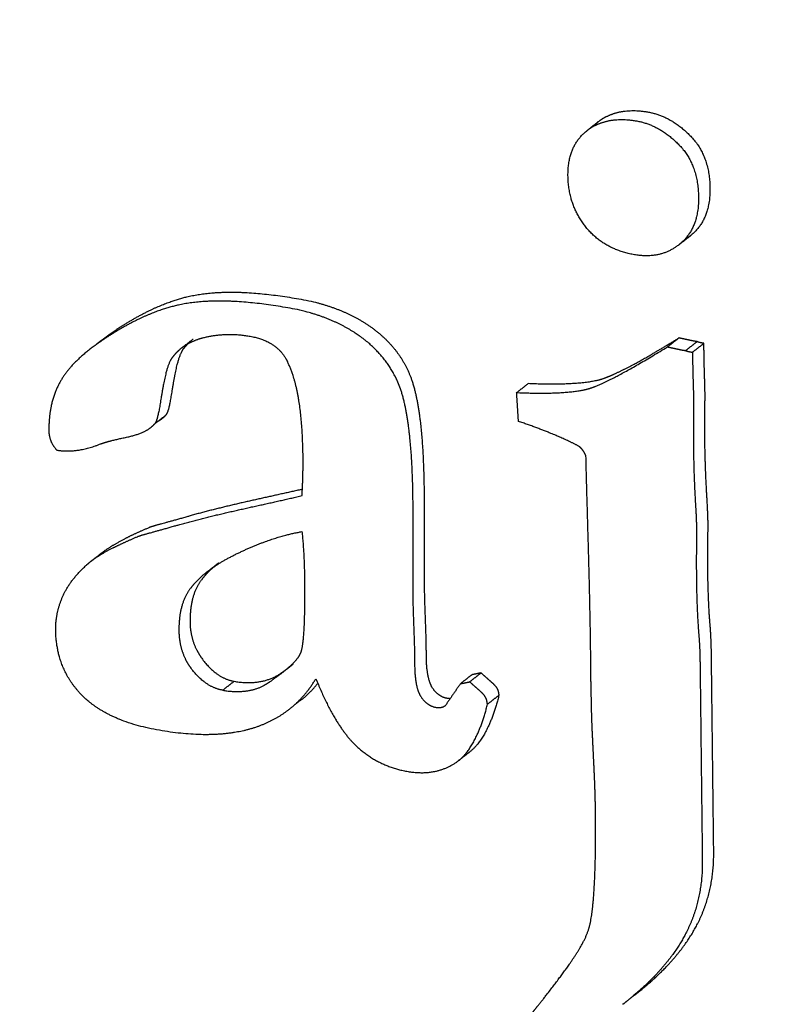
# Model space of a CAD drawing. Units: millimetres. Extents: x 0 to 2320, y 0 to 2076.
# Drawn here: x 1856 to 1861, y 1517 to 1523 of the extents above; entities that cross this region are included whole.
import ezdxf

# ---------------------------------------------------------------- set-up
doc = ezdxf.new("R2010")
doc.units = ezdxf.units.MM
doc.header["$MEASUREMENT"] = 0
doc.layers.add('PROIEZIONI 2D$Visible$Curves', color=7, linetype='Continuous', true_color=0x000000)
doc.layers.add('PROIEZIONI 2D$Visible$SceneSilhouetteCurves', color=7, linetype='Continuous', lineweight=50, true_color=0x000000)

msp = doc.modelspace()

# ---------------------------------------------------------------- linework, layer by layer
at = {"layer": 'PROIEZIONI 2D$Visible$Curves', "color": 9, "lineweight": -3, "true_color": 0xb0c4de}
for points, weights, degree in [([(1601.336, 1612.218), (1868.2962, 1568.2614), (2169.4986, 1518.6666)], [3887.37166448, 3666.40323313, 3445.43480178], 2), ([(2167.3386, 1515.854), (1865.1589, 1565.8014), (1597.4518, 1610.0507)], [3433.69870672, 3654.77663086, 3875.854555], 2), ([(2166.8612, 1514.9713), (1864.8668, 1564.9461), (1597.307, 1609.2227)], [3433.1553264, 3654.07646271, 3874.99759902], 2), ([(1601.6009, 1603.557), (1864.9238, 1559.687), (2161.531, 1510.2719)], [3874.34457179, 3656.96108648, 3439.57760117], 2), ([(2152.2505, 1502.3518), (1893.2698, 1545.9906), (1659.8916, 1585.3153)], [3438.5204284, 3627.12993186, 3815.73943532], 2), ([(2160.5661, 1509.5279), (1937.6268, 1546.7103), (1733.7607, 1580.7116)], [3440.26659605, 3601.19853315, 3762.13047026], 2), ([(2150.33, 1443.4012), (1862.9293, 1495.2506), (1606.8999, 1541.4403)], [3469.48794526, 3682.04597219, 3894.60399913], 2), ([(2156.8325, 1438.4867), (1864.7398, 1491.4018), (1604.9823, 1538.4591)], [3052.75320691, 3242.76000903, 3432.76681116], 2), ([(2159.0753, 1437.9247), (1867.376, 1490.7776), (1607.9136, 1537.7896)], [3477.6260349, 3693.6644965, 3909.7029581], 2), ([(2163.9654, 1431.5793), (1865.7225, 1485.944), (1601.1061, 1534.1792)], [3476.97300767, 3697.89414398, 3918.81528029], 2), ([(1859.8022, 1522.7739), (1859.7866, 1522.766), (1859.7717, 1522.7569), (1859.7575, 1522.7465)], [3665.86462039, 3665.88278675, 3665.9010573, 3665.91944379], 3), ([(1859.6819, 1522.689), (1859.7193, 1522.7183), (1859.7568, 1522.7475)], [3665.65776919, 3665.78864543, 3665.91952168], 2), ([(1859.7273, 1522.7155), (1859.7118, 1522.7075), (1859.6969, 1522.6984), (1859.6826, 1522.6881)], [3665.60286969, 3665.62103545, 3665.63930541, 3665.6576913], 3), ([(1860.35, 1521.99), (1860.3126, 1521.9608), (1860.2752, 1521.9315)], [3665.82414496, 3665.69326871, 3665.56239247], 2), ([(1856.4524, 1521.2791), (1856.471, 1521.2936), (1856.4896, 1521.3081)], [3669.48131115, 3669.54619215, 3669.61107314], 2), ([(1857.0145, 1521.2562), (1857.052, 1521.2855), (1857.0895, 1521.3147)], [3668.8164015, 3668.94727774, 3669.07815399], 2), ([(1860.2011, 1521.2634), (1860.2386, 1521.2927), (1860.276, 1521.322)], [3666.00409713, 3666.13497337, 3666.26584962], 2), ([(1860.3203, 1521.2393), (1860.3578, 1521.2685), (1860.3952, 1521.2978)], [3665.91277578, 3666.04365202, 3666.17452827], 2), ([(1860.4403, 1521.2866), (1860.4242, 1521.2894), (1860.4081, 1521.2922), (1860.3952, 1521.2978)], [3666.1411227, 3666.15371309, 3666.16630348, 3666.17452827], 3), ([(1860.3203, 1521.2393), (1860.3333, 1521.2337), (1860.3494, 1521.2309), (1860.3655, 1521.228)], [3665.91277578, 3665.90455099, 3665.8919606, 3665.87937022], 3), ([(1860.4403, 1521.2866), (1860.4029, 1521.2573), (1860.3655, 1521.228)], [3666.1411227, 3666.01024646, 3665.87937022], 2), ([(1859.2118, 1520.9636), (1859.2493, 1520.9929), (1859.2867, 1521.0222)], [3667.0445315, 3667.17540775, 3667.30628399], 2), ([(1859.2237, 1520.7751), (1859.2198, 1520.8379), (1859.2158, 1520.9008), (1859.2118, 1520.9636)], [3667.1404386, 3667.10846957, 3667.07650054, 3667.0445315], 3), ([(1856.8355, 1520.7573), (1856.873, 1520.7866), (1856.9106, 1520.8159)], [3669.25591399, 3669.38679024, 3669.51766648], 2), ([(1859.6175, 1520.6129), (1859.5367, 1520.657), (1859.4043, 1520.7135), (1859.2237, 1520.7751)], [3666.8849638, 3666.93128803, 3667.01605397, 3667.1404386], 3), ([(1859.6665, 1520.5477), (1859.6532, 1520.58), (1859.6369, 1520.5995), (1859.6175, 1520.6129)], [3666.87860054, 3666.87204513, 3666.8753979, 3666.8849638], 3), ([(1856.5656, 1519.9459), (1856.5032, 1519.9141), (1856.4514, 1519.8826), (1856.4106, 1519.8502)], [3669.95232611, 3670.02535599, 3670.088957, 3670.14321332], 3), ([(1856.4145, 1519.8533), (1856.45, 1519.8811), (1856.4856, 1519.9088)], [3670.15685987, 3670.2809169, 3670.40497393], 2), ([(1857.2007, 1519.8029), (1857.2297, 1519.8256), (1857.2588, 1519.8483)], [3669.55400913, 3669.65543888, 3669.75686864], 2), ([(1857.7451, 1519.1821), (1857.7076, 1519.1528), (1857.6702, 1519.1235)], [3669.70407749, 3669.57320124, 3669.442325], 2), ([(1857.7451, 1519.1821), (1857.7333, 1519.1729), (1857.7207, 1519.1634), (1857.7074, 1519.1537)], [3669.70407749, 3669.71970757, 3669.73616065, 3669.75344356], 3), ([(1858.9175, 1519.113), (1858.88, 1519.0837), (1858.8426, 1519.0543)], [3668.70907109, 3668.57819484, 3668.4473186], 2), ([(1858.9034, 1519.0669), (1858.9409, 1519.0963), (1858.9783, 1519.1256)], [3668.38654246, 3668.5174187, 3668.64829495], 2), ([(1858.9783, 1519.1256), (1858.958, 1519.1214), (1858.9377, 1519.1172), (1858.9175, 1519.113)], [3668.64829495, 3668.66855366, 3668.68881237, 3668.70907109], 3), ([(1857.2833, 1519.0119), (1857.3208, 1519.0413), (1857.3583, 1519.0706)], [3669.8466191, 3669.97749534, 3670.10837159], 2), ([(1857.2833, 1519.0119), (1857.3861, 1518.9939), (1857.4772, 1519.0038), (1857.5527, 1519.0423)], [3669.8466191, 3669.76614025, 3669.68019161, 3669.59176948], 3), ([(1857.7185, 1518.8854), (1857.7875, 1518.9395), (1857.8466, 1519.0068), (1857.8953, 1519.0875)], [3669.53416939, 3669.44271189, 3669.35255778, 3669.26405246], 3), ([(1857.7934, 1518.9441), (1857.8355, 1518.977), (1857.8739, 1519.015), (1857.9085, 1519.0578)], [3669.79592187, 3669.74015226, 3669.68486729, 3669.6301453], 3), ([(1858.8426, 1519.0543), (1858.81, 1519.0068), (1858.7773, 1518.9593), (1858.7447, 1518.9118)], [3668.4473186, 3668.50289912, 3668.55847963, 3668.61406015], 3), ([(1858.8426, 1519.0543), (1858.8629, 1519.0585), (1858.8831, 1519.0627), (1858.9034, 1519.0669)], [3668.4473186, 3668.42705989, 3668.40680117, 3668.38654246], 3), ([(1859.0956, 1518.9786), (1859.0582, 1518.9493), (1859.0207, 1518.9199)], [3668.62785006, 3668.49697381, 3668.36609757], 2), ([(1857.7925, 1518.9452), (1857.7728, 1518.9298), (1857.7531, 1518.9144)], [3669.79606179, 3669.72734675, 3669.6586317], 2), ([(1858.9038, 1518.6073), (1858.8663, 1518.578), (1858.8289, 1518.5486)], [3669.00661697, 3668.87574073, 3668.74486448], 2), ([(1874.832, 1512.9492), (1861.952, 1515.2185), (1849.1423, 1517.4754)], [3657.9457052, 3667.99113621, 3678.03656721], 2)]:
    msp.add_rational_spline(points, weights, degree=degree, dxfattribs=at)
at = {"layer": 'PROIEZIONI 2D$Visible$Curves', "color": 9, "true_color": 0xb0c4de}
msp.add_rational_spline([(1784.0539, 1582.2048), (1969.0474, 1551.7474), (2169.501, 1518.7447)], [3305.68570065, 3178.20991691, 3050.73413317], degree=2, dxfattribs=at)
at = {"layer": 'PROIEZIONI 2D$Visible$Curves', "color": 18, "lineweight": -3, "true_color": 0x030303}
for points, weights, knots in [([(1859.8022, 1522.7739), (1859.8765, 1522.8118), (1859.9658, 1522.8222), (1860.1754, 1522.7856), (1860.2693, 1522.7325), (1860.4385, 1522.5563), (1860.4784, 1522.4427), (1860.4815, 1522.1723), (1860.4441, 1522.0722), (1860.3645, 1522.0028), (1860.3475, 1521.988), (1860.3296, 1521.975), (1860.3109, 1521.9641)], [3665.86462039, 3665.7778194, 3665.6933973, 3665.5294943, 3665.47679281, 3665.42714382, 3665.45604765, 3665.60569708, 3665.69503477, 3665.80417481, 3665.82750237, 3665.85051984, 3665.87321331], [0.870156, 0.870156, 0.870156, 0.870156, 1.539821, 1.539821, 2.187416, 2.187416, 2.835012, 2.835012, 3.436351, 3.436351, 3.436351, 3.577517, 3.577517, 3.577517, 3.577517]), ([(1859.7136, 1522.7084), (1859.7234, 1522.7187), (1859.734, 1522.7284), (1859.7454, 1522.7374), (1859.746, 1522.7379), (1859.7466, 1522.7383), (1859.7472, 1522.7388)], [3665.97958526, 3665.96516173, 3665.95038846, 3665.93527509, 3665.9344702, 3665.93366554, 3665.93286111], [0.5949064, 0.5949064, 0.5949064, 0.5949064, 0.6898516, 0.6898516, 0.6898516, 0.6959644, 0.6959644, 0.6959644, 0.6959644]), ([(1856.49, 1521.3081), (1856.5386, 1521.3458), (1856.5924, 1521.382), (1856.6498, 1521.4172), (1856.8094, 1521.5153), (1856.9591, 1521.5761), (1857.0968, 1521.6019), (1857.288, 1521.6378), (1857.5201, 1521.6244), (1857.9704, 1521.5456), (1858.1252, 1521.4852), (1858.2515, 1521.3965), (1858.3803, 1521.306), (1858.4723, 1521.1914), (1858.5221, 1521.0495), (1858.5724, 1520.9065), (1858.6005, 1520.6663), (1858.6046, 1520.3194), (1858.6068, 1520.1315), (1858.6048, 1519.9444), (1858.6049, 1519.7569), (1858.6049, 1519.6182), (1858.6124, 1519.4782), (1858.6162, 1519.3389), (1858.6172, 1519.3032), (1858.6171, 1519.2678), (1858.6175, 1519.2322), (1858.6185, 1519.1455), (1858.6296, 1519.0837), (1858.6507, 1519.0422)], [3669.61067825, 3669.54653959, 3669.47865458, 3669.40805814, 3669.21193995, 3669.04556308, 3668.90957289, 3668.72073404, 3668.52360845, 3668.17107758, 3668.06868509, 3668.00743054, 3667.9449324, 3667.92857745, 3667.96470723, 3668.00113398, 3668.11186659, 3668.30400907, 3668.40808624, 3668.51552086, 3668.62127675, 3668.6994728, 3668.77187963, 3668.84718107, 3668.86645331, 3668.88659491, 3668.90630183, 3668.95436582, 3668.97945603, 3668.98424004], [1.607458, 1.607458, 1.607458, 1.607458, 1.990979, 1.990979, 1.990979, 3.026664, 3.026664, 3.026664, 4.458124, 4.458124, 5.384363, 5.384363, 5.384363, 6.20461, 6.20461, 6.20461, 7.599226, 7.599226, 7.599226, 8.679608, 8.679608, 8.679608, 9.478922, 9.478922, 9.478922, 9.683485, 9.683485, 9.683485, 10.039107, 10.039107, 10.039107, 10.039107]), ([(1857.1153, 1519.2724), (1857.1279, 1519.2477), (1857.1431, 1519.2242), (1857.2197, 1519.1282), (1857.2844, 1519.0836), (1857.3583, 1519.0706)], [3670.20882432, 3670.21166508, 3670.21152236, 3670.19817369, 3670.16628737, 3670.10837159], [2.7244235, 2.7244235, 2.7244235, 2.7244235, 2.8741226, 2.8741226, 3.3636241, 3.3636241, 3.3636241, 3.3636241]), ([(1857.3583, 1519.0706), (1857.4805, 1519.0492), (1857.5861, 1519.0672), (1857.6688, 1519.1259), (1857.6823, 1519.1354), (1857.6951, 1519.1447), (1857.7074, 1519.1537)], [3670.10837159, 3670.01268464, 3669.90926531, 3669.80314977, 3669.78587802, 3669.76931105, 3669.75344356], [0, 0, 0, 0, 0.6829506, 0.6829506, 0.6829506, 0.7560555, 0.7560555, 0.7560555, 0.7560555]), ([(1858.9783, 1519.1256), (1859.0032, 1519.1035), (1859.0281, 1519.0814), (1859.0529, 1519.0593), (1859.0758, 1519.0389), (1859.0887, 1519.0197), (1859.0922, 1518.9958), (1859.093, 1518.9901), (1859.0945, 1518.9843), (1859.0956, 1518.9786)], [3668.64829495, 3668.63884314, 3668.62939134, 3668.61993954, 3668.61123425, 3668.61071593, 3668.62113051, 3668.62363002, 3668.62561021, 3668.62785006], [0, 0, 0, 0, 0.1790914, 0.1790914, 0.1790914, 0.320401, 0.320401, 0.320401, 0.3530275, 0.3530275, 0.3530275, 0.3530275])]:
    msp.add_rational_spline(points, weights, degree=3, knots=knots, dxfattribs=at)
at = {"layer": 'PROIEZIONI 2D$Visible$Curves', "color": 9, "lineweight": -3, "true_color": 0xb0c4de}
for points, weights, knots in [([(1859.7273, 1522.7155), (1859.8017, 1522.7533), (1859.8909, 1522.7637), (1860.1006, 1522.7271), (1860.1944, 1522.674), (1860.3636, 1522.4978), (1860.4035, 1522.3842), (1860.4066, 1522.1138), (1860.3692, 1522.0137), (1860.2897, 1521.9443), (1860.2848, 1521.94), (1860.2798, 1521.9359), (1860.2748, 1521.932)], [3665.60286969, 3665.51606807, 3665.43164538, 3665.26774181, 3665.21504032, 3665.16539133, 3665.19429516, 3665.34394459, 3665.43328229, 3665.54242232, 3665.5491235, 3665.55579908, 3665.56244874], [0.870151, 0.870151, 0.870151, 0.870151, 1.539821, 1.539821, 2.187416, 2.187416, 2.835012, 2.835012, 3.436351, 3.436351, 3.436351, 3.476903, 3.476903, 3.476903, 3.476903]), ([(1859.5486, 1522.387), (1859.5471, 1522.5139), (1859.5877, 1522.6134), (1859.6705, 1522.6789), (1859.6745, 1522.6821), (1859.6785, 1522.6851), (1859.6826, 1522.6881)], [3665.94539487, 3665.87518896, 3665.78333319, 3665.6735226, 3665.6682358, 3665.66295879, 3665.6576913], [0, 0, 0, 0, 0.6898516, 0.6898516, 0.6898516, 0.7300034, 0.7300034, 0.7300034, 0.7300034]), ([(1860.2748, 1521.932), (1860.1963, 1521.8704), (1860.1002, 1521.8474), (1859.8532, 1521.8906), (1859.7465, 1521.9493), (1859.6682, 1522.0462), (1859.5916, 1522.1412), (1859.5501, 1522.2535), (1859.5486, 1522.387)], [3665.56244874, 3665.66626625, 3665.76376613, 3665.95693431, 3666.01786059, 3666.03210636, 3666.04605558, 3666.01929582, 3665.94539487], [3.476903, 3.476903, 3.476903, 3.476903, 4.110017, 4.110017, 4.836867, 4.836867, 4.836867, 5.5262, 5.5262, 5.5262, 5.5262]), ([(1858.4117, 1521.0741), (1858.3585, 1521.1784), (1858.2792, 1521.2659), (1858.1766, 1521.338), (1858.0503, 1521.4267), (1857.8955, 1521.4871), (1857.4451, 1521.5659), (1857.2129, 1521.5793), (1857.0218, 1521.5434), (1856.8841, 1521.5176), (1856.7344, 1521.4567), (1856.5748, 1521.3587), (1856.532, 1521.3325), (1856.4912, 1521.3057), (1856.4531, 1521.2781)], [3667.68738547, 3667.67536853, 3667.6958694, 3667.74567805, 3667.8069326, 3667.90932509, 3668.26185596, 3668.45898155, 3668.6478204, 3668.7838106, 3668.95018746, 3669.14630565, 3669.19890568, 3669.25000048, 3669.29916197], [4.417892, 4.417892, 4.417892, 4.417892, 5.071598, 5.071598, 5.071598, 5.997837, 5.997837, 7.429297, 7.429297, 7.429297, 8.464982, 8.464982, 8.464982, 8.750736, 8.750736, 8.750736, 8.750736]), ([(1857.0145, 1521.2562), (1857.0522, 1521.2855), (1857.0989, 1521.309), (1857.156, 1521.3236), (1857.2488, 1521.3473), (1857.3482, 1521.3531), (1857.5701, 1521.3143), (1857.6487, 1521.268), (1857.6935, 1521.1928), (1857.6986, 1521.1843), (1857.7035, 1521.1755), (1857.7082, 1521.1662)], [3668.81639749, 3668.7665409, 3668.7121651, 3668.65358312, 3668.55838858, 3668.46739551, 3668.29364815, 3668.25047307, 3668.25338692, 3668.25371555, 3668.25441281, 3668.25547903], [1.132832, 1.132832, 1.132832, 1.132832, 1.457241, 1.457241, 1.457241, 2.049913, 2.049913, 2.625651, 2.625651, 2.625651, 2.717272, 2.717272, 2.717272, 2.717272]), ([(1860.3952, 1521.2978), (1860.3823, 1521.3001), (1860.3694, 1521.3018), (1860.3565, 1521.3046), (1860.3297, 1521.3104), (1860.3028, 1521.3162), (1860.276, 1521.322)], [3666.17452827, 3666.18460058, 3666.19498411, 3666.2047452, 3666.22511334, 3666.24548148, 3666.26584962], [0, 0, 0, 0, 0.0767453, 0.0767453, 0.0767453, 0.2366742, 0.2366742, 0.2366742, 0.2366742]), ([(1856.4531, 1521.2781), (1856.3523, 1521.2053), (1856.2703, 1521.1271), (1856.2194, 1521.0383), (1856.1692, 1520.9506), (1856.1416, 1520.8423), (1856.1438, 1520.6622), (1856.1636, 1520.6188), (1856.1961, 1520.5865)], [3669.29916197, 3669.42921006, 3669.54572936, 3669.64079559, 3669.73466302, 3669.82014153, 3669.91990781, 3669.92696963, 3669.91656905], [8.750736, 8.750736, 8.750736, 8.750736, 9.506649, 9.506649, 9.506649, 10.192263, 10.192263, 10.455961, 10.455961, 10.455961, 10.455961]), ([(1857.0145, 1521.2562), (1856.9902, 1521.2373), (1856.9695, 1521.2159), (1856.9522, 1521.1928), (1856.9206, 1521.1508), (1856.8993, 1521.0556), (1856.8785, 1520.9228), (1856.8632, 1520.8257), (1856.8514, 1520.7712), (1856.8355, 1520.7573)], [3668.81639749, 3668.84854386, 3668.87881142, 3668.90711628, 3668.95872487, 3669.03121465, 3669.12458967, 3669.19286678, 3669.23408599, 3669.25591399], [3.244962, 3.244962, 3.244962, 3.244962, 3.454133, 3.454133, 3.454133, 4.026603, 4.026603, 4.026603, 4.377794, 4.377794, 4.377794, 4.377794]), ([(1856.9106, 1520.8159), (1856.9264, 1520.8297), (1856.9382, 1520.8843), (1856.9535, 1520.9814), (1856.9743, 1521.1142), (1856.9956, 1521.2093), (1857.0272, 1521.2513), (1857.0356, 1521.2624), (1857.0447, 1521.2732), (1857.0546, 1521.2834)], [3669.51766648, 3669.49583848, 3669.45461927, 3669.38634216, 3669.29296714, 3669.22047736, 3669.16886877, 3669.15522694, 3669.1411292, 3669.12658495], [0, 0, 0, 0, 0.351191, 0.351191, 0.351191, 0.923661, 0.923661, 0.923661, 1.024473, 1.024473, 1.024473, 1.024473]), ([(1859.2118, 1520.9636), (1859.4368, 1520.9542), (1859.5909, 1520.9639), (1859.6806, 1520.9882), (1859.7664, 1521.0114), (1859.9395, 1521.1027), (1860.2011, 1521.2634)], [3667.0445315, 3666.85163835, 3666.71044787, 3666.61777141, 3666.52908962, 3666.32512597, 3666.00409713], [0, 0, 0, 0, 0.960619, 0.960619, 0.960619, 2.221838, 2.221838, 2.221838, 2.221838]), ([(1860.3655, 1521.228), (1860.3657, 1521.2069), (1860.366, 1521.1858), (1860.3662, 1521.1646), (1860.3671, 1521.0878), (1860.3701, 1521.0107), (1860.3721, 1520.9337), (1860.3737, 1520.8691), (1860.3714, 1520.805), (1860.3711, 1520.7407), (1860.3699, 1520.4979), (1860.3792, 1520.3163), (1860.3871, 1520.1917), (1860.3892, 1520.1581), (1860.39, 1520.1246), (1860.3915, 1520.091), (1860.3944, 1520.0251), (1860.3909, 1519.9601), (1860.3905, 1519.8947), (1860.3893, 1519.6353), (1860.3987, 1519.4671), (1860.4061, 1519.3825), (1860.4132, 1519.3014), (1860.4144, 1519.2246), (1860.4152, 1519.1512), (1860.4201, 1518.732), (1860.4249, 1518.3129), (1860.4298, 1517.8938), (1860.4317, 1517.727), (1860.3982, 1517.5699), (1860.326, 1517.4262), (1860.255, 1517.2849), (1860.1413, 1517.1468), (1859.9816, 1517.0113)], [3665.87937022, 3665.8910712, 3665.90277218, 3665.91447317, 3665.95696622, 3665.99778055, 3666.03943423, 3666.07443138, 3666.11255054, 3666.14910869, 3666.28710621, 3666.38122614, 3666.44454837, 3666.46164337, 3666.47982012, 3666.497456, 3666.53208183, 3666.57180399, 3666.60897799, 3666.75637149, 3666.84294296, 3666.8840949, 3666.92361123, 3666.96589236, 3667.00653788, 3667.23871004, 3667.4708822, 3667.70305436, 3667.79543055, 3667.91365807, 3668.05840748, 3668.20071625, 3668.37884674, 3668.59619336], [-9.769627, -9.769627, -9.769627, -9.769627, -9.648178, -9.648178, -9.648178, -9.20705, -9.20705, -9.20705, -8.836132, -8.836132, -8.836132, -7.78712, -7.78712, -7.78712, -7.595225, -7.595225, -7.595225, -7.217724, -7.217724, -7.217724, -6.238815, -6.238815, -6.238815, -5.797272, -5.797272, -5.797272, -3.387471, -3.387471, -3.387471, -2.412394, -2.412394, -2.412394, -1.246548, -1.246548, -1.246548, -1.246548]), ([(1859.9833, 1517.0106), (1860.002, 1517.0252), (1860.0208, 1517.0404), (1860.2082, 1517.1961), (1860.3273, 1517.3388), (1860.4008, 1517.485), (1860.473, 1517.6287), (1860.5065, 1517.7858), (1860.5046, 1517.9525), (1860.4997, 1518.3716), (1860.4949, 1518.7907), (1860.49, 1519.2099), (1860.4892, 1519.2833), (1860.488, 1519.36), (1860.4809, 1519.4412), (1860.4735, 1519.5257), (1860.4641, 1519.6939), (1860.4654, 1519.9534), (1860.4657, 1520.0188), (1860.4692, 1520.0838), (1860.4663, 1520.1497), (1860.4648, 1520.1832), (1860.4641, 1520.2167), (1860.4619, 1520.2503), (1860.4541, 1520.3749), (1860.4447, 1520.5565), (1860.4459, 1520.7993), (1860.4463, 1520.8636), (1860.4486, 1520.9277), (1860.4469, 1520.9923), (1860.445, 1521.0693), (1860.4419, 1521.1464), (1860.441, 1521.2232), (1860.4408, 1521.2443), (1860.4405, 1521.2655), (1860.4403, 1521.2866)], [3668.95601404, 3668.93129308, 3668.906172, 3668.65297251, 3668.46739411, 3668.32015997, 3668.17541056, 3668.05718304, 3667.96480685, 3667.73263469, 3667.50046253, 3667.26829037, 3667.22764485, 3667.18536372, 3667.14584738, 3667.10469544, 3667.01812397, 3666.87073047, 3666.83355648, 3666.79383432, 3666.75920849, 3666.74157261, 3666.72339586, 3666.70630085, 3666.64297863, 3666.5488587, 3666.41086118, 3666.37430303, 3666.33618387, 3666.30118672, 3666.25953303, 3666.21871871, 3666.17622566, 3666.16452467, 3666.15282369, 3666.1411227], [1.071011, 1.071011, 1.071011, 1.071011, 1.206197, 1.206197, 2.412394, 2.412394, 2.412394, 3.387471, 3.387471, 3.387471, 5.797272, 5.797272, 5.797272, 6.238815, 6.238815, 6.238815, 7.217724, 7.217724, 7.217724, 7.595225, 7.595225, 7.595225, 7.78712, 7.78712, 7.78712, 8.836132, 8.836132, 8.836132, 9.20705, 9.20705, 9.20705, 9.648178, 9.648178, 9.648178, 9.769627, 9.769627, 9.769627, 9.769627]), ([(1860.2011, 1521.2634), (1860.228, 1521.2576), (1860.2548, 1521.2518), (1860.2817, 1521.246), (1860.2946, 1521.2432), (1860.3075, 1521.2415), (1860.3203, 1521.2393)], [3666.00409713, 3665.98372899, 3665.96336085, 3665.94299271, 3665.93323162, 3665.92284809, 3665.91277578], [-0.2366742, -0.2366742, -0.2366742, -0.2366742, -0.0767453, -0.0767453, -0.0767453, 0, 0, 0, 0]), ([(1857.8039, 1520.2881), (1857.8093, 1520.3737), (1857.8115, 1520.4599), (1857.807, 1520.8329), (1857.7738, 1521.0375), (1857.7082, 1521.1662)], [3668.66676784, 3668.61369607, 3668.56314237, 3668.35653435, 3668.27031033, 3668.25547903], [0, 0, 0, 0, 0.386065, 0.386065, 1.660522, 1.660522, 1.660522, 1.660522]), ([(1859.9152, 1521.1149), (1859.8457, 1521.0794), (1859.7924, 1521.0567), (1859.7554, 1521.0467), (1859.6658, 1521.0225), (1859.5117, 1521.0128), (1859.2867, 1521.0222)], [3666.70036777, 3666.7816148, 3666.84128586, 3666.87952389, 3666.97220035, 3667.11339084, 3667.30628399], [0.717403, 0.717403, 0.717403, 0.717403, 1.261218, 1.261218, 1.261218, 2.221838, 2.221838, 2.221838, 2.221838]), ([(1858.4117, 1521.0741), (1858.4252, 1521.0475), (1858.4371, 1521.0198), (1858.4472, 1520.991), (1858.4974, 1520.8479), (1858.5256, 1520.6077), (1858.5297, 1520.2608), (1858.5319, 1520.0729), (1858.5299, 1519.8857), (1858.5299, 1519.6982), (1858.53, 1519.5596), (1858.5375, 1519.4196), (1858.5413, 1519.2802), (1858.5423, 1519.2446), (1858.5422, 1519.2091), (1858.5426, 1519.1735), (1858.5437, 1519.0768), (1858.5574, 1519.0112), (1858.5835, 1518.97), (1858.6081, 1518.9313), (1858.6421, 1518.9065), (1858.7064, 1518.8952), (1858.7256, 1518.8985), (1858.7447, 1518.9118)], [3667.68738547, 3667.69044697, 3667.69561903, 3667.70295475, 3667.73938149, 3667.8501141, 3668.04225658, 3668.14633376, 3668.25376837, 3668.35952426, 3668.43772031, 3668.51012714, 3668.58542858, 3668.60470082, 3668.62484242, 3668.64454934, 3668.69812754, 3668.72315818, 3668.72333632, 3668.72350387, 3668.7075713, 3668.65720975, 3668.63840623, 3668.61406015], [6.038069, 6.038069, 6.038069, 6.038069, 6.20461, 6.20461, 6.20461, 7.599226, 7.599226, 7.599226, 8.679608, 8.679608, 8.679608, 9.478922, 9.478922, 9.478922, 9.683485, 9.683485, 9.683485, 10.079907, 10.079907, 10.079907, 10.305539, 10.305539, 10.455961, 10.455961, 10.455961, 10.455961]), ([(1856.1961, 1520.5865), (1856.2668, 1520.5741), (1856.3664, 1520.5801), (1856.481, 1520.6264), (1856.5098, 1520.638), (1856.5695, 1520.6538), (1856.6569, 1520.6721), (1856.7433, 1520.6903), (1856.8039, 1520.7196), (1856.8355, 1520.7573)], [3669.91656905, 3669.86117134, 3669.76987732, 3669.642577, 3669.61067668, 3669.54909599, 3669.46158968, 3669.37512634, 3669.30511258, 3669.25591399], [0, 0, 0, 0, 0.606983, 0.606983, 0.606983, 0.988613, 0.988613, 0.988613, 1.421135, 1.421135, 1.421135, 1.421135]), ([(1859.3142, 1516.8955), (1859.3332, 1516.9221), (1859.368, 1516.9625), (1859.4155, 1517.024), (1859.5569, 1517.2075), (1859.6557, 1517.3444), (1859.6866, 1517.4521), (1859.7185, 1517.5635), (1859.7337, 1517.8197), (1859.7289, 1518.2265), (1859.7267, 1518.4144), (1859.7138, 1518.6041), (1859.7062, 1518.7929), (1859.703, 1518.8745), (1859.7022, 1518.9556), (1859.7002, 1519.037), (1859.6982, 1519.115), (1859.6984, 1519.1926), (1859.6974, 1519.2705), (1859.6925, 1519.6952), (1859.6768, 1520.1219), (1859.6665, 1520.5477)], [3669.25016067, 3669.21842449, 3669.1648603, 3669.08829113, 3668.85996326, 3668.69553714, 3668.60754055, 3668.51646128, 3668.35848112, 3668.13308321, 3668.02900604, 3667.93332245, 3667.83344208, 3667.79031874, 3667.74520797, 3667.70109091, 3667.65879483, 3667.61487314, 3667.57176425, 3667.33651288, 3667.10965511, 3666.87860054], [-7.374184, -7.374184, -7.374184, -7.374184, -7.026277, -7.026277, -7.026277, -5.950294, -5.950294, -5.950294, -4.437326, -4.437326, -4.437326, -3.356283, -3.356283, -3.356283, -2.889581, -2.889581, -2.889581, -2.44211, -2.44211, -2.44211, 0, 0, 0, 0]), ([(1857.8074, 1520.33), (1857.5563, 1520.2723), (1857.3023, 1520.222), (1857.0565, 1520.1514), (1856.9127, 1520.1101), (1856.8287, 1520.0897), (1856.804, 1520.0793), (1856.7435, 1520.0538), (1856.6889, 1520.0291), (1856.6407, 1520.0045)], [3669.00095623, 3669.25498349, 3669.50748189, 3669.76411372, 3669.91437769, 3669.99999445, 3670.02770518, 3670.09549037, 3670.15759896, 3670.21406987], [0.153404, 0.153404, 0.153404, 0.153404, 1.768369, 1.768369, 1.768369, 2.321083, 2.321083, 2.321083, 2.649997, 2.649997, 2.649997, 2.649997]), ([(1856.5656, 1519.9459), (1856.6139, 1519.9705), (1856.6684, 1519.9953), (1856.729, 1520.0207), (1856.7537, 1520.0311), (1856.8377, 1520.0515), (1856.9815, 1520.0929), (1857.2506, 1520.1701), (1857.5297, 1520.223), (1857.8039, 1520.2881)], [3669.95232611, 3669.89585287, 3669.83374137, 3669.7659527, 3669.73824196, 3669.6526252, 3669.50236123, 3669.22135211, 3668.94529897, 3668.66676784], [5.920566, 5.920566, 5.920566, 5.920566, 6.249497, 6.249497, 6.249497, 6.802212, 6.802212, 6.802212, 8.57058, 8.57058, 8.57058, 8.57058]), ([(1857.1836, 1519.79), (1857.2378, 1519.832), (1857.304, 1519.872), (1857.3816, 1519.9096), (1857.5379, 1519.9853), (1857.6786, 1520.0305), (1857.8035, 1520.0519)], [3669.4951507, 3669.4236103, 3669.3426084, 3669.25293541, 3669.07227637, 3668.92268295, 3668.80046011], [1.96983, 1.96983, 1.96983, 1.96983, 2.41858, 2.41858, 2.41858, 3.363624, 3.363624, 3.363624, 3.363624]), ([(1857.8035, 1520.0519), (1857.8143, 1519.9502), (1857.8188, 1519.8496), (1857.8232, 1519.4794), (1857.8145, 1519.3183), (1857.7969, 1519.2645), (1857.7783, 1519.2078), (1857.708, 1519.1481), (1857.5939, 1519.0672), (1857.5807, 1519.0579), (1857.567, 1519.0496), (1857.5527, 1519.0423)], [3668.80046011, 3668.84833159, 3668.90123923, 3669.10631437, 3669.20496794, 3669.25091364, 3669.29927754, 3669.39503102, 3669.54139728, 3669.55826286, 3669.57506034, 3669.59176948], [0, 0, 0, 0, 0.411514, 0.411514, 1.522601, 1.522601, 1.522601, 2.142115, 2.142115, 2.142115, 2.250661, 2.250661, 2.250661, 2.250661]), ([(1856.4857, 1519.9088), (1856.4765, 1519.9015), (1856.4679, 1519.8942), (1856.4599, 1519.8868), (1856.4584, 1519.8854), (1856.4568, 1519.8839), (1856.4553, 1519.8825)], [3670.40496581, 3670.41713693, 3670.4288378, 3670.44006938, 3670.44226015, 3670.44444335, 3670.44661898], [3.07538, 3.07538, 3.07538, 3.07538, 3.1708008, 3.1708008, 3.1708008, 3.1806923, 3.1806923, 3.1806923, 3.1806923]), ([(1857.7185, 1518.8854), (1857.6536, 1518.8346), (1857.58, 1518.7955), (1857.498, 1518.768), (1857.3261, 1518.7104), (1857.1138, 1518.7058), (1856.6349, 1518.7899), (1856.4639, 1518.8698), (1856.3535, 1518.9856), (1856.2433, 1519.1012), (1856.19, 1519.2438), (1856.1871, 1519.4804), (1856.2023, 1519.5543), (1856.2647, 1519.6963), (1856.3151, 1519.764), (1856.3849, 1519.8282), (1856.3929, 1519.8356), (1856.4015, 1519.8429), (1856.4106, 1519.8502)], [3669.53416939, 3669.62004979, 3669.70707948, 3669.79497245, 3669.97922635, 3670.1691952, 3670.54438877, 3670.65013403, 3670.68217047, 3670.71412671, 3670.68059521, 3670.54942102, 3670.49433759, 3670.35898994, 3670.27620765, 3670.17831689, 3670.16708531, 3670.15538444, 3670.14321332], [0.58145, 0.58145, 0.58145, 0.58145, 1.127443, 1.127443, 1.127443, 2.385886, 2.385886, 3.531393, 3.531393, 3.531393, 4.515811, 4.515811, 4.957795, 4.957795, 5.399779, 5.399779, 5.399779, 5.4952, 5.4952, 5.4952, 5.4952]), ([(1857.1153, 1519.2724), (1857.0868, 1519.3283), (1857.0722, 1519.3898), (1857.07, 1519.5669), (1857.0901, 1519.6541), (1857.1355, 1519.7218), (1857.1607, 1519.7593), (1857.1945, 1519.7958), (1857.2366, 1519.831)], [3670.20882432, 3670.20237605, 3670.18055545, 3670.08239423, 3670.01542972, 3669.93713841, 3669.89367802, 3669.84321255, 3669.78619017], [0.639201, 0.639201, 0.639201, 0.639201, 0.979003, 0.979003, 1.536022, 1.536022, 1.536022, 1.907443, 1.907443, 1.907443, 1.907443]), ([(1857.1836, 1519.79), (1857.1312, 1519.7494), (1857.09, 1519.707), (1857.0605, 1519.6631), (1857.0151, 1519.5954), (1856.995, 1519.5083), (1856.9972, 1519.3312), (1857.0118, 1519.2697), (1857.0403, 1519.2137)], [3669.4951507, 3669.56430907, 3669.6246255, 3669.67538592, 3669.75367723, 3669.82064174, 3669.91880276, 3669.94062332, 3669.94707172], [1.393794, 1.393794, 1.393794, 1.393794, 1.827602, 1.827602, 1.827602, 2.384621, 2.384621, 2.724422, 2.724422, 2.724422, 2.724422]), ([(1857.2833, 1519.0119), (1857.2094, 1519.0249), (1857.1447, 1519.0695), (1857.0681, 1519.1655), (1857.0529, 1519.1891), (1857.0403, 1519.2137)], [3669.8466191, 3669.90453489, 3669.9364212, 3669.94976991, 3669.9499126, 3669.94707172], [0, 0, 0, 0, 0.4895014, 0.4895014, 0.6392024, 0.6392024, 0.6392024, 0.6392024]), ([(1857.8953, 1519.0875), (1857.9747, 1518.8872), (1858.0631, 1518.7387), (1858.2514, 1518.5592), (1858.3644, 1518.5028), (1858.6249, 1518.457), (1858.729, 1518.4807), (1858.8165, 1518.5398), (1858.9025, 1518.5979), (1858.9717, 1518.7255), (1859.0207, 1518.9199)], [3669.26405246, 3669.30707993, 3669.31299278, 3669.24823533, 3669.18042537, 3668.97646108, 3668.87131698, 3668.76071309, 3668.65207947, 3668.51908576, 3668.36609757], [0, 0, 0, 0, 0.794818, 0.794818, 1.589635, 1.589635, 2.365067, 2.365067, 2.365067, 3.293862, 3.293862, 3.293862, 3.293862]), ([(1858.7759, 1518.9565), (1858.7696, 1518.9565), (1858.7628, 1518.9571), (1858.717, 1518.9652), (1858.683, 1518.99), (1858.6584, 1519.0287), (1858.6557, 1519.0329), (1858.6532, 1519.0374), (1858.6507, 1519.0422)], [3668.92220859, 3668.92783774, 3668.93341884, 3668.96932379, 3668.98525635, 3668.98508881, 3668.98507047, 3668.98478889, 3668.98424004], [0.1079488, 0.1079488, 0.1079488, 0.1079488, 0.1504219, 0.1504219, 0.3760547, 0.3760547, 0.3760547, 0.4168539, 0.4168539, 0.4168539, 0.4168539]), ([(1859.0207, 1518.9199), (1859.0196, 1518.9257), (1859.0182, 1518.9314), (1859.0173, 1518.9371), (1859.0138, 1518.9611), (1859.001, 1518.9802), (1858.9781, 1519.0006), (1858.9532, 1519.0227), (1858.9283, 1519.0448), (1858.9034, 1519.0669)], [3668.36609757, 3668.36385772, 3668.36187753, 3668.35937803, 3668.34896344, 3668.34948176, 3668.35818705, 3668.36763885, 3668.37709066, 3668.38654246], [0, 0, 0, 0, 0.0326265, 0.0326265, 0.0326265, 0.1739361, 0.1739361, 0.1739361, 0.3530275, 0.3530275, 0.3530275, 0.3530275]), ([(1858.8659, 1518.5826), (1858.8746, 1518.5876), (1858.8831, 1518.5929), (1858.8914, 1518.5985), (1858.8956, 1518.6013), (1858.8997, 1518.6043), (1858.9037, 1518.6074)], [3669.0540017, 3669.04353884, 3669.0330271, 3669.02246558, 3669.01724081, 3669.01195968, 3669.0066227], [2.2910217, 2.2910217, 2.2910217, 2.2910217, 2.3650674, 2.3650674, 2.3650674, 2.4097381, 2.4097381, 2.4097381, 2.4097381]), ([(1859.9816, 1517.0113), (1859.9761, 1517.0066), (1859.9705, 1517.002), (1859.9463, 1516.9818), (1859.9278, 1516.9669), (1859.9094, 1516.9525)], [3668.59619336, 3668.60371583, 3668.61128529, 3668.64399567, 3668.66870597, 3668.69302939], [-1.2465475, -1.2465475, -1.2465475, -1.2465475, -1.206197, -1.206197, -1.0732567, -1.0732567, -1.0732567, -1.0732567])]:
    msp.add_rational_spline(points, weights, degree=3, knots=knots, dxfattribs=at)
at = {"layer": 'PROIEZIONI 2D$Visible$Curves', "color": 18, "lineweight": -3, "true_color": 0x030303}
for points, weights, degree in [([(1859.9152, 1521.1149), (1860.007, 1521.1616), (1860.1272, 1521.2306), (1860.276, 1521.322)], [3666.70036777, 3666.59318641, 3666.44845643, 3666.26584962], 3), ([(1856.9106, 1520.8159), (1856.895, 1520.7973), (1856.8723, 1520.7807), (1856.843, 1520.7665)], [3669.51766648, 3669.54192609, 3669.57124677, 3669.60510511], 3), ([(1856.4857, 1519.9088), (1856.5264, 1519.9412), (1856.5783, 1519.9727), (1856.6407, 1520.0045)], [3670.40496581, 3670.35070733, 3670.28710342, 3670.21406987], 3), ([(1859.0956, 1518.9786), (1859.0489, 1518.7936), (1858.984, 1518.6691), (1858.9037, 1518.6074)], [3668.62785006, 3668.77348023, 3668.90099295, 3669.0066227], 3), ([(1849.1926, 1517.5145), (1862.0018, 1515.2578), (1874.8813, 1512.9888)], [3678.21106887, 3668.16563786, 3658.12020686], 2), ([(1859.9083, 1516.954), (1859.9076, 1516.9535), (1859.9069, 1516.953), (1859.9062, 1516.9525)], [3669.05408346, 3669.0550097, 3669.05593531, 3669.0568603], 3)]:
    msp.add_rational_spline(points, weights, degree=degree, dxfattribs=at)
at = {"layer": 'PROIEZIONI 2D$Visible$SceneSilhouetteCurves', "color": 9, "true_color": 0xb0c4de}
msp.add_rational_spline([(1784.0539, 1582.2048), (1969.0474, 1551.7474), (2169.501, 1518.7447)], [3305.68570065, 3178.20991691, 3050.73413317], degree=2, dxfattribs=at)

doc.saveas('drawing.dxf')
